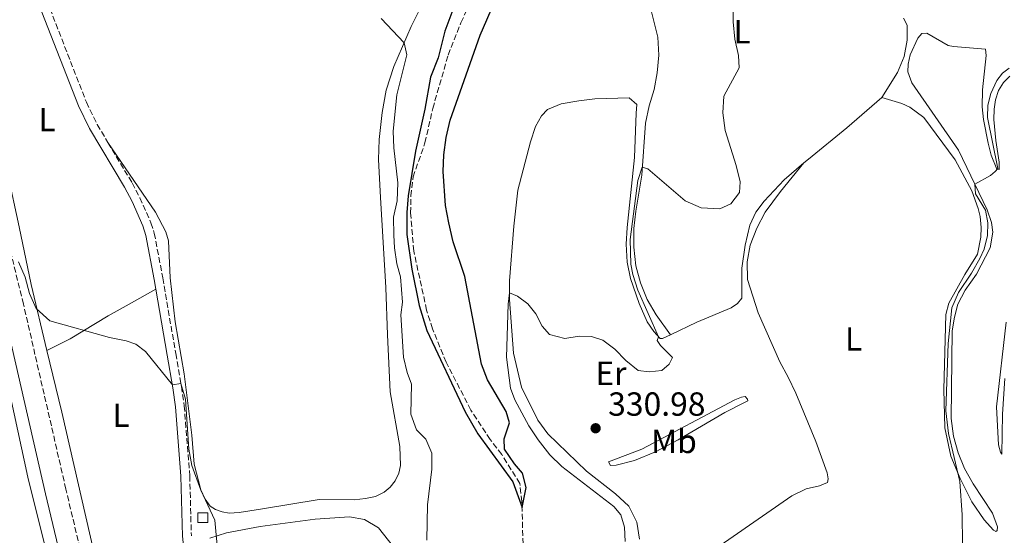
# Model space of a CAD drawing. Units: metres. Extents: x 619128 to 622621, y 4643846 to 4646217.
# Drawn here: x 620586 to 620881, y 4644259 to 4644413 of the extents above; entities that cross this region are included whole.
import ezdxf
from ezdxf.enums import TextEntityAlignment as Align

# ---------------------------------------------------------------- set-up
doc = ezdxf.new("R2010")
doc.units = ezdxf.units.M
doc.header["$MEASUREMENT"] = 0
doc.linetypes.add('DGN Style 3', pattern=[2.435890702152634, 1.739921930109024, -0.6959687720436097])
for name, color, linetype, lineweight in [('Acequia sin especificar', 4, 'Continuous', 0), ('Barranco lineal', 142, 'DGN Style 3', 13), ('Camino', 7, 'DGN Style 3', 0), ('Chamizo-cobertizo', 1, 'Continuous', 0), ('Cota de punto acotado terreno', 7, 'Continuous', 0), ('Curva de nivel directora', 30, 'Continuous', 30), ('Curva de nivel intermedia', 30, 'Continuous', 0), ('Etiqueta de uso rústico', 92, 'Continuous', 0), ('Línea de cambio de uso (parcela vista)', 92, 'Continuous', 0), ('Margen derecho', 7, 'Continuous', 0), ('Punto acotado terreno (símbolo)', 7, 'Continuous', 0)]:
    doc.layers.add(name, color=color, linetype=linetype, lineweight=lineweight)
doc.styles.add('Style-Arial', font='arial.ttf')

# ---------------------------------------------------------------- blocks, each defined once
blk = doc.blocks.new('5PATER')
at = {"layer": 'Acequia sin especificar', "linetype": 'Continuous', "lineweight": 0}
h = blk.add_hatch(color=51, dxfattribs=at)
edge = h.paths.add_edge_path()
edge.add_ellipse((0, 0), major_axis=(-0.1095731443231308, -0.1110710700762829), ratio=0.9994222409660317, start_angle=0, end_angle=360)

msp = doc.modelspace()

# ---------------------------------------------------------------- linework, layer by layer
at = {"layer": 'Barranco lineal', "color": 142, "linetype": 'DGN Style 3', "lineweight": 13}
msp.add_polyline3d([(620736.8899999997, 4644248.83, 325.3800000000047), (620736.3399999999, 4644268.850000001, 324.9600000000065), (620735.7300000006, 4644274.26, 324.8399999999965), (620730.2999999998, 4644282.930000001, 324.7799999999988), (620726.8399999999, 4644287.430000001, 324.7799999999988), (620721.0499999998, 4644296.25, 324.7799999999988), (620713.6699999999, 4644310.59, 324.6600000000035), (620709.54, 4644320.609999999, 324.6000000000058), (620707.8200000003, 4644326.189999999, 324.6000000000058), (620703.9600000001, 4644343.9, 324.6300000000047), (620703.0300000003, 4644355.310000001, 324.6000000000058), (620703.1299999999, 4644360.4, 324.6000000000058), (620703.7400000002, 4644366.119999999, 324.6000000000058), (620707.3200000003, 4644376.33, 324.6000000000058), (620709.6399999997, 4644386.619999999, 324.6000000000058), (620714.2699999996, 4644402.640000001, 324.5800000000018), (620718.0800000001, 4644412.34, 324.4900000000052), (620722.5300000003, 4644422.02, 324.4600000000065)], dxfattribs=at)
at = {"layer": 'Camino', "color": 7, "linetype": 'DGN Style 3', "lineweight": 0}
for points in [[(620650.3400000001, 4644060.63, 339.679999999993), (620645.399999998, 4644081.700000001, 339.1699999999983), (620633.1900000017, 4644131.739999999, 338.5200000000041), (620628.2199999985, 4644153.690000001, 337.8899999999995), (620622.6599999995, 4644176.530000003, 337.7700000000041), (620599.76, 4644272.570000002, 335.6600000000036), (620587.0500000009, 4644328, 335.270000000004), (620571.8699999995, 4644389.920000004, 334.1399999999995), (620560.7399999984, 4644438.370000001, 333.6399999999994), (620552.7699999999, 4644469.739999999, 333.1000000000058), (620544.1000000018, 4644507.460000004, 332.1499999999942)], [(620556.0500000011, 4644493.989999998, 332.1399999999995), (620564.489999999, 4644485.000000001, 332.0800000000018), (620568.0899999999, 4644479.770000001, 332.1000000000058), (620572.1299999988, 4644469.9, 332.1199999999953), (620575.6299999991, 4644459.699999999, 332.1900000000023), (620581.2899999986, 4644444.800000002, 332.3099999999976), (620585.3000000007, 4644435.970000001, 332.429999999993), (620594.979999999, 4644416.590000001, 332.6600000000034), (620605.8999999979, 4644388.500000002, 332.6600000000034), (620609.1400000011, 4644381.830000003, 332.7200000000013), (620612.3500000008, 4644376.449999999, 332.7899999999937)], [(620612.3500000008, 4644376.449999999, 332.7899999999937), (620619.6099999985, 4644364.300000002, 332.9299999999931), (620621.9299999987, 4644359.88, 333.0000000000001), (620625.239999999, 4644352.340000001, 333.2100000000065), (620626.229999999, 4644349.239999998, 333.320000000007), (620628.7800000017, 4644335.840000001, 333.5599999999978), (620632.6599999998, 4644313.2, 334.3600000000005), (620634.3799999986, 4644303.370000003, 335.0599999999976), (620635.2100000001, 4644297.550000002, 335.070000000007), (620636.8599999996, 4644276.580000003, 335.0200000000041), (620637.3400000002, 4644258.600000001, 335.1000000000059)]]:
    msp.add_polyline3d(points, dxfattribs=at)
at = {"layer": 'Chamizo-cobertizo', "color": 1, "linetype": 'Continuous', "lineweight": 0, "elevation": 336.9799999999959, "flags": 128}
msp.add_lwpolyline([(620642.2699999996, 4644262.560000001), (620639.3300000001, 4644262.539999999), (620639.3099999996, 4644265.430000001), (620642.25, 4644265.449999999), (620642.2699999996, 4644262.560000001)], close=True, dxfattribs=at)
msp.add_lwpolyline([(620639.3300000001, 4644262.539999999), (620639.3099999996, 4644265.430000001), (620642.25, 4644265.449999999), (620642.2699999996, 4644262.560000001), (620639.3300000001, 4644262.539999999)], dxfattribs=at)
at = {"layer": 'Curva de nivel directora', "color": 30, "linetype": 'Continuous', "lineweight": 30, "elevation": 325, "flags": 128}
for points in [[(620716.28, 4644417.800000001), (620713.3099999995, 4644409.83), (620711.2599999999, 4644401.810000002), (620709.0000000001, 4644396.029999999), (620707.27, 4644386.410000003), (620704.4600000004, 4644373.859999999), (620702.3100000002, 4644360.45), (620701.8699999999, 4644355.460000001), (620701.8699999999, 4644348.900000001), (620703.3799999986, 4644338.460000004), (620705.5299999989, 4644327.62), (620707.8800000002, 4644320.08), (620719.3600000001, 4644295.720000002), (620723.1699999989, 4644289.140000002), (620733.5899999993, 4644274.74), (620736.39, 4644267.02), (620737.6500000006, 4644273.080000001), (620736.5699999988, 4644277.350000001), (620734.1100000001, 4644280.130000001), (620731.1199999994, 4644284.539999999), (620731.0700000003, 4644287.600000001), (620732.5999999992, 4644292.470000002), (620731.6799999983, 4644295.82), (620726.0700000002, 4644305.350000001), (620724.2799999998, 4644310.029999999), (620719.2399999994, 4644336.310000001), (620715.7500000005, 4644346.699999999)], [(620715.7500000005, 4644346.699999999), (620714.4299999994, 4644352.33), (620713.4300000002, 4644357.530000002), (620712.7199999995, 4644367.760000002), (620712.9999999988, 4644372.760000002), (620713.7099999996, 4644377.949999999), (620714.9099999999, 4644383.140000002), (620723.8899999986, 4644408.600000001), (620728.1299999988, 4644418.450000001)]]:
    msp.add_lwpolyline(points, dxfattribs=at)
at = {"layer": 'Curva de nivel intermedia', "color": 30, "linetype": 'Continuous', "lineweight": 0, "flags": 128}
for points, elevation in [([(620797.2100000015, 4644380.029999998), (620796.540000001, 4644385.29), (620796.8300000015, 4644390.29), (620801.4000000004, 4644398.810000001), (620801.1900000002, 4644402.470000001), (620800.1100000006, 4644407.349999999), (620799.600000001, 4644412.560000001), (620799.6299999999, 4644418.38)], 330.0000000000001), ([(620694.190000002, 4644413.560000001), (620701.0700000019, 4644406.279999998), (620701.9300000002, 4644402.739999999), (620698.8600000013, 4644390.720000002), (620697.7800000017, 4644379.850000001), (620697.9800000007, 4644374.849999999), (620699.190000002, 4644364.33), (620698.9599999996, 4644358.939999999), (620697.870000001, 4644354.06), (620697.9400000004, 4644348.689999999), (620698.1600000017, 4644344.859999999), (620698.9100000005, 4644340.069999999), (620699.9600000011, 4644336.130000002), (620700.2900000019, 4644332.41), (620700.5900000012, 4644328.569999999), (620700.0800000017, 4644324.759999999), (620700.9300000012, 4644312.09), (620702.0100000007, 4644307.460000001), (620703.3200000006, 4644304.01), (620703.0700000002, 4644295.029999998), (620704.7399999998, 4644290.310000001), (620707.6000000008, 4644287.51), (620709.3900000014, 4644283.350000001), (620709.370000001, 4644278.56), (620708.1200000016, 4644267.810000001), (620707.8500000011, 4644257.300000001)], 330.0000000000001), ([(620868.3700000007, 4644247.679999999), (620868.240000001, 4644264.869999999), (620867.4800000011, 4644274.840000001), (620864.1600000019, 4644289.199999999), (620863.3100000003, 4644296.019999999), (620864.0099999999, 4644316.210000002), (620865.140000001, 4644326.92), (620867.1300000001, 4644331.5), (620871.0599999996, 4644337.279999998), (620873.4900000015, 4644341.63), (620874.7900000003, 4644344.429999999), (620875.8300000017, 4644348.53), (620875.8600000008, 4644352.34), (620875.1600000013, 4644356.160000001), (620872.2199999997, 4644361.050000002), (620871.9699999995, 4644363.960000002), (620876.6800000012, 4644366.579999999), (620878.1500000019, 4644367.720000002), (620878.9100000019, 4644368.66), (620875.8499999996, 4644383.91), (620875.8699999999, 4644387.599999999), (620876.7800000017, 4644391.099999999), (620878.5900000001, 4644395.039999999), (620880.3200000002, 4644397.160000001), (620882.3400000005, 4644398.71)], 334.9999999999999), ([(620767.2500000012, 4644256.91), (620767.040000001, 4644261.159999999), (620765.9600000014, 4644264.869999999), (620763.8600000005, 4644267.38), (620748.29, 4644279.329999999), (620744.7300000016, 4644282.84), (620741.2300000014, 4644287.369999998), (620738.4700000009, 4644291.539999999), (620734.2400000021, 4644299.310000001), (620732.9400000012, 4644302.779999998), (620731.7000000007, 4644312.060000001), (620732.2000000012, 4644328.029999998), (620732.6700000007, 4644331.429999999), (620735.0600000002, 4644330.38), (620738.1700000014, 4644328.050000001), (620740.5499999997, 4644325.099999999), (620742.4500000018, 4644321.419999999), (620744.5900000009, 4644318.909999999), (620749.24, 4644317.699999998), (620753.4600000001, 4644318.390000001), (620757.1500000004, 4644318.27), (620760.6100000005, 4644317.17), (620764.1799999999, 4644314.460000001), (620767.4800000014, 4644311.07), (620771.1600000005, 4644308.09), (620774.4400000017, 4644307.730000001), (620778.2200000014, 4644308.119999998), (620780.4900000001, 4644310.009999999), (620781.4600000002, 4644312.019999999), (620777.8200000012, 4644315.59), (620776.8800000004, 4644317.13), (620777.3099999995, 4644318.21), (620771.0300000008, 4644332.140000001), (620769.530000001, 4644336.92), (620769.0000000013, 4644340.01), (620768.7599999999, 4644347.390000001), (620771.1100000013, 4644365.01), (620772.4200000011, 4644369.02), (620774.0300000005, 4644368.56), (620785.24, 4644358.949999998), (620790.0800000012, 4644356.82), (620795.5900000011, 4644356.51), (620798.9400000017, 4644358.05), (620801.5299999998, 4644361.439999998), (620801.74, 4644364.679999999), (620800.5500000009, 4644369.539999999), (620797.2100000015, 4644380.029999998)], 330.0000000000001), ([(620585.5700000012, 4644340.720000001), (620587.5600000005, 4644336.06), (620588.8200000012, 4644331.199999998), (620590.900000002, 4644326.699999999), (620594.9600000011, 4644323.02), (620612.8100000012, 4644317.98), (620617.7800000003, 4644317.039999999), (620620.7100000004, 4644316.02), (620623.5800000004, 4644313.84), (620631.6500000017, 4644303.810000001), (620634.230000001, 4644304.230000001), (620635.5800000011, 4644299.51), (620636.6200000005, 4644284.489999999), (620637.5000000012, 4644279.59), (620640.2000000012, 4644272.23), (620644.380000001, 4644263.3), (620645.2800000019, 4644253.439999999)], 334.9999999999999)]:
    msp.add_lwpolyline(points, dxfattribs=dict(at, elevation=elevation))
at = {"layer": 'Línea de cambio de uso (parcela vista)', "color": 92, "linetype": 'Continuous', "lineweight": 0, "extrusion": (0.05239824490699763, 0.0256311975448442, 0.99829728319929), "elevation": 151891.647206988, "flags": 128}
msp.add_lwpolyline([(3899164.399091146, -2593745.153167496), (3899205.159666223, -2593753.89633737), (3899237.738905083, -2593761.95376843)], dxfattribs=at)
at = {"layer": 'Línea de cambio de uso (parcela vista)', "color": 92, "linetype": 'Continuous', "lineweight": 0}
for points in [[(620551.4800000006, 4644495.039999999, 332.1499999999942), (620551.9600000001, 4644491.65, 332.4499999999971), (620560.4600000001, 4644453.9, 333.070000000007), (620569.2300000006, 4644419.15, 333.3699999999953), (620577.6200000001, 4644383.960000001, 334.0299999999988), (620582.2800000003, 4644367.390000001, 334.4100000000035), (620585.7199999997, 4644351.15, 334.9199999999983), (620589.3700000001, 4644333.83, 334.8300000000018), (620594.0899999999, 4644314.08, 335.2799999999988)], [(620706.29, 4644417.380000001, 329.7100000000065), (620703.1900000004, 4644411.220000001, 329.8300000000018), (620698.0199999996, 4644399.16, 330.25), (620695.7300000006, 4644392.08, 330.4199999999983), (620694.5, 4644385.439999999, 330.570000000007), (620693.5599999996, 4644377.369999999, 330.6600000000035), (620693.4299999997, 4644371.289999999, 330.8999999999942), (620694.0300000003, 4644359.960000001, 331.320000000007), (620695.5700000003, 4644332.949999999, 331.2599999999948), (620696.0999999996, 4644318.789999999, 331.0800000000018), (620696.9000000004, 4644301.720000001, 331.320000000007), (620699.7800000003, 4644285.32, 331.5500000000029), (620699.9400000004, 4644279.66, 331.6699999999983), (620699.5199999996, 4644277.34, 331.7899999999936), (620698.4000000004, 4644275.07, 331.7899999999936), (620696.8700000001, 4644273.15, 331.7899999999936), (620695.1299999999, 4644271.619999999, 331.9100000000035), (620692.5199999996, 4644270.380000001, 331.9700000000012), (620689.5199999996, 4644269.730000001, 331.9700000000012), (620686.0999999996, 4644269.369999999, 332.1499999999942), (620675.6299999999, 4644269.49, 332.5399999999936), (620658.0300000003, 4644266.58, 334.2899999999936), (620651.6699999999, 4644265.51, 334.5299999999988), (620648.7000000002, 4644265.4, 334.5299999999988), (620646.6100000005, 4644265.710000001, 334.6199999999953), (620644.5800000001, 4644266.460000001, 334.6499999999942), (620642.9400000004, 4644267.460000001, 334.6499999999942), (620641.4299999997, 4644269.59, 334.8000000000029), (620640.1600000003, 4644272.32, 335.0099999999948), (620638.1600000003, 4644280.01, 334.9499999999971), (620637.4900000002, 4644288.689999999, 334.7700000000041), (620635.2000000002, 4644307.119999999, 334.3500000000058), (620632.5099999999, 4644322.720000001, 333.8500000000058), (620630.9699999997, 4644335.869999999, 333.429999999993), (620630.4900000002, 4644346.960000001, 333.2799999999988), (620629.7199999997, 4644349.689999999, 333.1900000000023), (620626.6399999997, 4644355.59, 332.7700000000041), (620612.3499999996, 4644376.449999999, 332.7899999999936)], [(620780.8700000001, 4644318.82, 330.3399999999965), (620776.5999999996, 4644324.74, 330.6100000000006), (620773.8499999996, 4644329.42, 330.5800000000018), (620771.8799999999, 4644334.34, 330.5500000000029), (620770.4900000002, 4644339.51, 330.5200000000041), (620769.8799999999, 4644345.039999999, 330.4900000000052), (620769.8899999997, 4644350.66, 330.4900000000052), (620770.4400000004, 4644355.869999999, 330.3699999999953), (620772.2599999999, 4644366.66, 330.1000000000058), (620773.3499999996, 4644382.180000001, 329.4199999999983), (620774.4400000004, 4644387.390000001, 328.8800000000047), (620775.9400000004, 4644392.289999999, 328.4400000000023), (620776.8200000003, 4644397.32, 327.929999999993), (620777.3700000001, 4644402.560000001, 327.8099999999977), (620777.0899999999, 4644407.980000001, 327.7200000000012), (620775.1799999997, 4644415.58, 327.6900000000023)], [(620850.6399999997, 4644413.65, 332.8999999999942), (620851.7300000006, 4644411.640000001, 333.0800000000018), (620851.79, 4644407.119999999, 333.2599999999948), (620850.8499999996, 4644402.17, 333.1100000000006), (620848.8700000001, 4644397.449999999, 333.2299999999959), (620844.1100000005, 4644389.880000001, 333.0200000000041)], [(620844.1100000005, 4644389.880000001, 333.0200000000041), (620850.1699999999, 4644388.09, 333.0800000000018), (620852.5, 4644387, 333.0800000000018), (620856.75, 4644383.939999999, 333.2899999999936), (620866.0800000001, 4644371.230000001, 333.5299999999988), (620871.0700000003, 4644361.9, 333.7599999999948), (620873.0499999998, 4644356.67, 334.1199999999953), (620873.5700000003, 4644354.27, 334.179999999993), (620873.9000000004, 4644350.939999999, 334.5099999999948), (620873.8300000001, 4644348.109999999, 334.6300000000047), (620872.7999999998, 4644342.949999999, 334.8300000000018), (620869.0199999996, 4644336.850000001, 334.8300000000018), (620864.2100000001, 4644328.24, 334.3300000000018), (620863.3700000001, 4644324.9, 334.3000000000029), (620862.7000000002, 4644302.369999999, 334.6300000000047), (620863, 4644290.880000001, 334.8300000000018), (620864.8300000001, 4644282.390000001, 334.9199999999983), (620867.5899999999, 4644275.779999999, 335.0099999999948), (620871.1299999999, 4644268.779999999, 335.4900000000052), (620874.8099999996, 4644263.369999999, 335.820000000007), (620877.6299999999, 4644260.24, 336.1100000000006), (620878.2599999999, 4644259.890000001, 336.2299999999959), (620878.7300000006, 4644260.16, 336.2899999999936), (620878.8099999996, 4644261.289999999, 336.4400000000023), (620877.3499999996, 4644265.350000001, 336.6199999999953), (620871.5, 4644274.109999999, 336.4700000000012), (620868.9100000003, 4644278.730000001, 336.4700000000012), (620866.9900000002, 4644283.480000001, 336.4400000000023), (620865.6699999999, 4644288.41, 336.3500000000058), (620864.8799999999, 4644293.76, 336.2299999999959), (620865.2300000006, 4644319.949999999, 335.7599999999948), (620865.8799999999, 4644324.060000001, 335.7599999999948), (620866.8899999997, 4644328, 335.8800000000047), (620869.1399999997, 4644332.210000001, 335.9100000000035), (620872.5300000003, 4644337, 335.8500000000058), (620876.6299999999, 4644344.890000001, 335.6399999999995), (620877.3600000005, 4644349.539999999, 335.5800000000018), (620877.0099999999, 4644352.42, 335.5500000000029), (620875.6699999999, 4644356.279999999, 335.3699999999953), (620867.0700000003, 4644374.15, 334.5099999999948), (620853.1500000004, 4644394.359999999, 333.8500000000058), (620851.9000000004, 4644397.59, 333.8800000000047), (620852.0599999996, 4644399.949999999, 333.7299999999959), (620852.6600000003, 4644402.720000001, 333.7299999999959), (620854.9100000003, 4644407.710000001, 333.6100000000006), (620856.1200000001, 4644409.119999999, 333.4700000000012), (620857.6699999999, 4644409.220000001, 333.4700000000012), (620863.9800000006, 4644405.52, 333.7599999999948), (620865.6500000004, 4644405.24, 333.7899999999936), (620875.25, 4644404.42, 334.0599999999977), (620875.4000000004, 4644402.480000001, 333.9400000000023), (620874.2800000003, 4644392.199999999, 333.9400000000023), (620874.2100000001, 4644387.109999999, 334.1199999999953), (620874.5999999996, 4644383.32, 334.2100000000065), (620875.9600000001, 4644376.279999999, 334.3899999999995), (620876.8899999997, 4644372.600000001, 334.6300000000047), (620878.5899999999, 4644368.439999999, 334.8600000000006), (620879.3300000001, 4644368.34, 335.0399999999936), (620879.2699999996, 4644370.52, 335.2200000000012), (620878.2599999999, 4644377.02, 335.6699999999983), (620877.7199999997, 4644383.279999999, 335.7899999999936), (620877.7699999996, 4644386.460000001, 335.7599999999948), (620878.1900000004, 4644389.230000001, 335.7599999999948), (620879.0700000003, 4644391.980000001, 335.6999999999971), (620880.5599999996, 4644394.430000001, 335.6100000000006), (620882.5199999996, 4644396.34, 335.6699999999983)], [(620771.54, 4644257.529999999, 331.3500000000058), (620770.7800000003, 4644262.699999999, 331.2599999999948), (620768.3899999997, 4644267.449999999, 331.1199999999953), (620764.3700000001, 4644271.16, 330.7599999999948), (620755.6500000004, 4644277.9, 330.7299999999959), (620744.0999999996, 4644289.09, 330.5500000000029), (620741.0899999999, 4644293.230000001, 330.4900000000052), (620736.25, 4644303.119999999, 330.3999999999942), (620733.8099999996, 4644313.34, 330.2200000000012), (620732.6600000003, 4644329.430000001, 330.070000000007), (620732.6799999997, 4644335, 329.8699999999953), (620733.9100000003, 4644351.4, 329.7200000000012), (620735.1600000003, 4644362.130000001, 329.5099999999948), (620738.8799999999, 4644376.65, 328.9100000000035), (620740.4699999997, 4644381.25, 328.820000000007), (620742.2000000002, 4644384.470000001, 328.5299999999988), (620744.0599999996, 4644386.359999999, 328.2899999999936), (620748.1200000001, 4644388.029999999, 327.929999999993), (620753.3899999997, 4644388.91, 327.3399999999965), (620758.2000000002, 4644389.52, 327.3699999999953), (620768.5199999996, 4644389.779999999, 327.4900000000052), (620770.7400000002, 4644387.84, 327.6000000000058), (620770.6200000001, 4644385.25, 327.8999999999942), (620770.0999999996, 4644371.91, 328.1399999999995), (620767.9000000004, 4644351, 329.3899999999995), (620767.5800000001, 4644345.939999999, 329.5399999999936), (620767.8700000001, 4644340.59, 329.570000000007), (620768.9199999999, 4644335.630000001, 329.570000000007), (620771.4800000006, 4644328.180000001, 329.570000000007), (620773.8200000003, 4644322.689999999, 329.6600000000035), (620775.8399999999, 4644319.789999999, 329.6600000000035), (620777.7599999999, 4644317.730000001, 330.1000000000058), (620778.4400000004, 4644317.730000001, 330.1000000000058), (620780.8700000001, 4644318.82, 330.3399999999965)], [(620820.8399999999, 4644370.350000001, 331.3699999999953), (620822.1500000004, 4644371.480000001, 331.4700000000012), (620833.6500000004, 4644380.84, 331.7400000000052), (620844.1100000005, 4644389.880000001, 333.0200000000041)], [(620820.8399999999, 4644370.350000001, 331.3699999999953), (620813.7999999998, 4644361.779999999, 331.9900000000052), (620809.1799999997, 4644355.560000001, 331.429999999993), (620806.6900000004, 4644350.74, 331.429999999993), (620804.7100000001, 4644345.699999999, 331.429999999993), (620803.8600000005, 4644340.630000001, 331.429999999993), (620803.9600000001, 4644335.369999999, 331.4600000000065), (620807.0800000001, 4644325.42, 331.75), (620813.5700000003, 4644310.75, 332.0800000000018), (620816.1100000005, 4644306.130000001, 332.5899999999965), (620818.4400000004, 4644301.289999999, 332.7700000000041), (620824.4299999997, 4644286.789999999, 333.1499999999942), (620827.75, 4644277.42, 333.0599999999977), (620828.0599999996, 4644275.66, 332.9499999999971), (620827.8899999997, 4644274.560000001, 332.8600000000006), (620825.4600000001, 4644273.529999999, 332.6499999999942), (620821.54, 4644272.600000001, 332.5899999999965), (620817.1799999997, 4644270.57, 332.4700000000012), (620788.2400000002, 4644250.480000001, 332.0200000000041), (620772.5700000003, 4644239.189999999, 332.3500000000058), (620768.9100000003, 4644237.01, 331.9199999999983)], [(620780.8700000001, 4644318.82, 330.3399999999965), (620788.7000000002, 4644322.58, 330.429999999993), (620798.9900000002, 4644326.859999999, 330.9100000000035), (620800.9100000003, 4644328.189999999, 331), (620802.1799999997, 4644329.83, 330.9700000000012), (620802.2199999997, 4644338.82, 330.7899999999936), (620803.2400000002, 4644345.640000001, 330.6100000000006), (620804.6399999997, 4644351.67, 330.25), (620806.4299999997, 4644355.550000001, 330.25), (620808.9000000004, 4644358.880000001, 330.4600000000065), (620814.9199999999, 4644365.26, 330.9100000000035), (620820.8399999999, 4644370.350000001, 331.3699999999953)], [(620594.0899999999, 4644314.08, 335.2799999999988), (620601.0300000003, 4644317.619999999, 335.070000000007), (620612.4000000004, 4644324.5, 334.8899999999995), (620618.6799999997, 4644327.939999999, 334.5899999999965), (620626.6900000004, 4644332.5, 333.6600000000035)], [(620881.3799999999, 4644322.560000001, 336.1999999999971), (620878.5, 4644297.180000001, 336.3500000000058), (620879.1100000005, 4644285.83, 336.5899999999965), (620879.7100000001, 4644283.65, 336.5599999999977), (620880.1200000001, 4644283.02, 336.6199999999953), (620880.25, 4644295.07, 337.25), (620881.0199999996, 4644305.689999999, 337.3099999999977)], [(620594.0899999999, 4644314.08, 335.2799999999988), (620598.5599999996, 4644295.66, 335.4199999999983), (620609.3399999999, 4644248.560000001, 336.1699999999983), (620611.4900000002, 4644239.869999999, 336.2400000000052)], [(620762.8399999999, 4644279.630000001, 331.3800000000047), (620762.3300000001, 4644280.730000001, 330.820000000007), (620772.2300000006, 4644284.529999999, 330.7299999999959), (620800.0800000001, 4644299.279999999, 330.5500000000029), (620802.1299999999, 4644300.100000001, 330.5800000000018), (620803.2300000006, 4644300.350000001, 330.8500000000058), (620803.9500000002, 4644299.550000001, 331.1999999999971), (620803.9800000006, 4644299.02, 331.2899999999936), (620803.2699999996, 4644298.630000001, 331.4700000000012), (620797.1699999999, 4644295.539999999, 331.5899999999965), (620783.1299999999, 4644287.300000001, 332.1000000000058), (620776.3799999999, 4644283.699999999, 331.8000000000029), (620770.0300000003, 4644281.09, 331.7100000000065), (620764.5999999996, 4644279.699999999, 331.5299999999988), (620762.8399999999, 4644279.630000001, 331.3800000000047)], [(620642.9100000003, 4644257.9, 335.0500000000029), (620647.9000000004, 4644259.460000001, 334.929999999993), (620657.9100000003, 4644261.390000001, 334.2200000000012), (620674.4699999997, 4644263.58, 333.179999999993), (620684.6699999999, 4644264.230000001, 332.5800000000018), (620689.2000000002, 4644263.430000001, 332.5800000000018), (620693.3799999999, 4644260.939999999, 332.5500000000029), (620699.8200000003, 4644252.84, 332.4900000000052)]]:
    msp.add_polyline3d(points, dxfattribs=at)
at = {"layer": 'Margen derecho', "color": 7, "linetype": 'Continuous', "lineweight": 0}
for points in [[(620551.4800000002, 4644495.039999999, 332.1499999999942), (620562.4400000015, 4644483.350000001, 332.0800000000018), (620565.7699999998, 4644478.510000003, 332.1000000000058), (620569.6799999991, 4644468.970000001, 332.1199999999953), (620573.1700000004, 4644458.800000001, 332.1900000000023), (620578.8700000001, 4644443.800000003, 332.3099999999976), (620582.9299999992, 4644434.840000002, 332.429999999993), (620592.5799999986, 4644415.530000002, 332.6600000000034), (620603.4999999995, 4644387.449999999, 332.6600000000034), (620606.8299999977, 4644380.580000003, 332.7200000000013), (620617.3299999986, 4644363.020000001, 332.9299999999931), (620619.5700000006, 4644358.739999998, 333.0000000000001), (620622.7899999992, 4644351.410000001, 333.2100000000065), (620623.6799999988, 4644348.600000001, 333.320000000007), (620626.199999998, 4644335.370000001, 333.5599999999978), (620626.6900000018, 4644332.500000002, 333.6600000000034)], [(620626.6900000018, 4644332.500000002, 333.6600000000034), (620630.0799999981, 4644312.750000001, 334.3600000000005), (620631.7999999991, 4644302.960000001, 335.0599999999976), (620632.6099999984, 4644297.260000002, 335.070000000007), (620634.2399999978, 4644276.440000003, 335.0200000000041), (620634.7199999985, 4644258.440000001, 335.1000000000059), (620635.7399999975, 4644247.660000001, 335.2599999999949)], [(620613.2499999994, 4643870.480000001, 347.6300000000046), (620616.5100000005, 4643883.699999999, 347.5099999999949), (620624.28, 4643913.410000003, 347.0599999999977), (620634.0799999969, 4643952.300000002, 345.2599999999948), (620642.3799999983, 4643984.38, 343.0599999999976), (620647.1200000013, 4644002.56, 342.2100000000065), (620649.8099999981, 4644015.710000002, 341.8800000000047), (620650.1200000009, 4644018.7, 341.7599999999948), (620650.1299999978, 4644024.600000003, 341.3699999999954), (620649.6700000018, 4644030.810000001, 341.0200000000042), (620647.6000000018, 4644042.88, 340.4799999999959), (620644.6400000004, 4644057.570000002, 339.8899999999994), (620639.3299999973, 4644080.25, 339.1699999999983), (620627.1099999998, 4644130.31, 338.5200000000041), (620622.1299999976, 4644152.260000004, 337.8899999999995), (620616.5899999987, 4644175.070000002, 337.7700000000041), (620593.6700000014, 4644271.15, 335.6600000000036), (620580.9699999989, 4644326.560000001, 335.270000000004)]]:
    msp.add_polyline3d(points, dxfattribs=at)

# ---------------------------------------------------------------- block references
at = {"layer": 'Punto acotado terreno (símbolo)', "color": 7, "linetype": 'Continuous', "lineweight": 0, "xscale": 10, "yscale": 10, "zscale": 10}
msp.add_blockref('5PATER', (620758.4299999989, 4644290.8, 330.9799999999964), dxfattribs=at)

# ---------------------------------------------------------------- texts
at = {"layer": 'Cota de punto acotado terreno', "color": 7, "linetype": 'Continuous', "lineweight": 0, "style": 'Style-Arial'}
msp.add_text('330.98', height=7.000000000000002, dxfattribs=at).set_placement((620762.1799999999, 4644294.550000002, 330.9799999999959))
at = {"layer": 'Etiqueta de uso rústico', "color": 92, "linetype": 'Continuous', "lineweight": 0, "style": 'Style-Arial'}
for s, p in [('L', (620802.2814203801, 4644409.610009999, 330.0800000000018)), ('L', (620594.1214203801, 4644383.300009998, 333.3099999999977)), ('L', (620835.7014203783, 4644317.58001, 333.0200000000041)), ('Er', (620763.0254566104, 4644307.250009999, 330.3099999999977)), ('L', (620616.2914203785, 4644294.680009998, 335.2799999999988)), ('Mb', (620781.9102462434, 4644286.860009997, 331.7700000000041))]:
    msp.add_text(s, height=7.000000000000002, dxfattribs=at).set_placement(p, align=Align.MIDDLE_CENTER)

doc.saveas('drawing.dxf')
